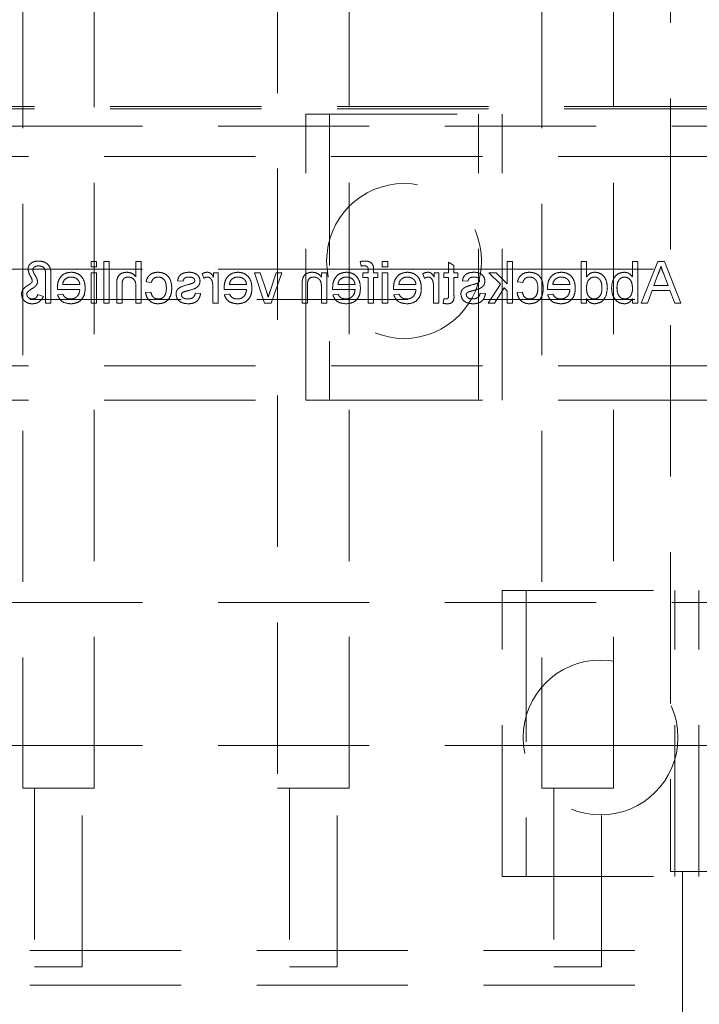
# Model space of a CAD drawing. Units: millimetres. Extents: x 11 to 205, y 5 to 292.
# Drawn here: x 63 to 69, y 131 to 139 of the extents above; entities that cross this region are included whole.
import ezdxf

# ---------------------------------------------------------------- set-up
doc = ezdxf.new("R2010")
doc.units = ezdxf.units.MM
doc.linetypes.add('HIDDEN', pattern=[1.905, 1.27, -0.635])

msp = doc.modelspace()

# ---------------------------------------------------------------- linework, layer by layer
at = {"color": 7, "linetype": 'HIDDEN', "lineweight": 18}
for p, q in [((68.9016, 161.491), (68.9016, 132.141)), ((65.6016, 157.091), (65.6016, 132.841)), ((66.2016, 132.841), (66.2016, 157.091)), ((63.4616, 154.891), (63.4616, 132.841)), ((64.0616, 132.841), (64.0616, 154.891)), ((67.8216, 154.891), (67.8216, 132.841)), ((68.4216, 132.841), (68.4216, 154.891)), ((60.3866, 138.5638), (81.8866, 138.5638)), ((60.3866, 138.542), (81.8866, 138.542)), ((65.8383, 136.0985), (65.8383, 138.4985)), ((65.8383, 138.4985), (67.4883, 138.4985)), ((66.0383, 138.4985), (66.0383, 136.0985)), ((67.2883, 136.0985), (67.2883, 138.4985)), ((67.4883, 136.0985), (67.4883, 138.4985)), ((59.3866, 138.3985), (82.8866, 138.3985)), ((60.3366, 138.142), (81.9366, 138.142)), ((64.0805, 137.261), (64.0356, 137.261)), ((64.0356, 137.261), (64.0356, 137.2161)), ((64.0356, 137.2161), (64.0805, 137.2161)), ((64.0805, 137.2161), (64.0805, 137.261)), ((64.1882, 137.261), (64.1433, 137.261)), ((64.1433, 137.261), (64.1433, 136.911)), ((64.1882, 136.911), (64.1882, 137.261)), ((64.4574, 137.261), (64.4126, 137.261)), ((64.4126, 137.261), (64.4126, 137.1332)), ((64.4574, 136.911), (64.4574, 137.261)), ((66.2958, 137.2611), (66.3022, 137.2229)), ((66.526, 137.261), (66.4812, 137.261)), ((66.4812, 137.261), (66.4812, 137.2161)), ((66.4812, 137.2161), (66.526, 137.2161)), ((66.526, 137.2161), (66.526, 137.261)), ((67.0824, 137.229), (67.0376, 137.2546)), ((67.0376, 137.2546), (67.0376, 137.1668)), ((67.0824, 137.1668), (67.0824, 137.229)), ((67.5753, 137.261), (67.5304, 137.261)), ((67.5304, 137.261), (67.5304, 137.0753)), ((67.5753, 136.911), (67.5753, 137.261)), ((68.1504, 137.261), (68.1504, 136.911)), ((68.1953, 137.261), (68.1504, 137.261)), ((68.1953, 137.1317), (68.1953, 137.261)), ((68.626, 137.261), (68.5812, 137.261)), ((68.5812, 137.261), (68.5812, 137.1322)), ((68.626, 136.911), (68.626, 137.261)), ((68.7934, 137.261), (68.6544, 136.911)), ((68.8491, 137.261), (68.7934, 137.261)), ((68.988, 136.911), (68.8491, 137.261)), ((59.3866, 137.1985), (65.8383, 137.1985)), ((63.6542, 137.1434), (63.6542, 136.911)), ((63.6991, 136.911), (63.6991, 137.1486)), ((64.0805, 137.1668), (64.0356, 137.1668)), ((64.0356, 137.1668), (64.0356, 136.911)), ((64.0805, 136.911), (64.0805, 137.1668)), ((64.969, 137.1593), (64.983, 137.1204)), ((65.0632, 137.1668), (65.0632, 137.1311)), ((65.1036, 137.1668), (65.0632, 137.1668)), ((65.1036, 136.911), (65.1036, 137.1668)), ((65.4562, 137.1668), (65.4087, 137.1668)), ((65.4087, 137.1668), (65.4918, 136.911)), ((65.5074, 137.0107), (65.4562, 137.1668)), ((65.5901, 137.1668), (65.5391, 137.0136)), ((65.5487, 136.911), (65.6376, 137.1668)), ((65.6376, 137.1668), (65.5901, 137.1668)), ((65.8383, 137.1985), (66.0383, 137.1985)), ((66.0145, 137.1668), (65.9696, 137.1668)), ((65.9696, 137.1668), (65.9696, 137.1311)), ((66.0145, 136.911), (66.0145, 137.1668)), ((66.0383, 137.1985), (67.2883, 137.1985)), ((66.3179, 137.1668), (66.3179, 137.1264)), ((66.3627, 137.1668), (66.3179, 137.1668)), ((66.3627, 137.1884), (66.3627, 137.1668)), ((66.4076, 137.1668), (66.4076, 137.1928)), ((66.4435, 137.1668), (66.4076, 137.1668)), ((66.4435, 137.1264), (66.4435, 137.1668)), ((66.526, 137.1668), (66.4812, 137.1668)), ((66.4812, 137.1668), (66.4812, 136.911)), ((66.526, 136.911), (66.526, 137.1668)), ((66.8222, 137.1593), (66.8362, 137.1204)), ((66.9164, 137.1668), (66.9164, 137.1311)), ((66.9568, 137.1668), (66.9164, 137.1668)), ((66.9568, 136.911), (66.9568, 137.1668)), ((66.9972, 137.1668), (66.9972, 137.1264)), ((67.0376, 137.1668), (66.9972, 137.1668)), ((67.1138, 137.1668), (67.0824, 137.1668)), ((67.1138, 137.1264), (67.1138, 137.1668)), ((67.2883, 137.1985), (67.4883, 137.1985)), ((67.4366, 137.1668), (67.3741, 137.1668)), ((67.3741, 137.1668), (67.4723, 137.0711)), ((67.5304, 137.0753), (67.4366, 137.1668)), ((67.4883, 137.1985), (82.8866, 137.1985)), ((68.7615, 137.0591), (68.7955, 137.1511)), ((68.8451, 137.156), (68.881, 137.0591)), ((63.9414, 137.0681), (63.7978, 137.0681)), ((64.251, 137.0723), (64.251, 136.911)), ((64.2959, 136.911), (64.2959, 137.0699)), ((64.4126, 137.0482), (64.4126, 136.911)), ((64.4978, 137.0905), (64.5427, 137.086)), ((64.7626, 137.0995), (64.8074, 137.095)), ((65.3414, 137.0681), (65.1978, 137.0681)), ((65.8081, 137.0675), (65.8081, 136.911)), ((65.8529, 136.911), (65.8529, 137.0637)), ((65.9696, 137.0481), (65.9696, 136.911)), ((66.2523, 137.0681), (66.1087, 137.0681)), ((66.3179, 137.1264), (66.3627, 137.1264)), ((66.3627, 137.1264), (66.3627, 136.911)), ((66.4076, 136.911), (66.4076, 137.1264)), ((66.4076, 137.1264), (66.4435, 137.1264)), ((66.7638, 137.0681), (66.6203, 137.0681)), ((66.9972, 137.1264), (67.0376, 137.1264)), ((67.0376, 137.1264), (67.0376, 136.9813)), ((67.0824, 137.1264), (67.1138, 137.1264)), ((67.0824, 136.9829), (67.0824, 137.1264)), ((67.1542, 137.0995), (67.1991, 137.095)), ((67.4723, 137.0711), (67.3696, 136.911)), ((67.6164, 137.0905), (67.6613, 137.086)), ((68.0562, 137.0681), (67.9126, 137.0681)), ((68.881, 137.0591), (68.7615, 137.0591)), ((63.6363, 136.9681), (63.5869, 136.9846)), ((63.7532, 137.0277), (63.9414, 137.0277)), ((63.7983, 136.9873), (63.7543, 136.9828)), ((64.5382, 137.0052), (64.4933, 137.0008)), ((64.9555, 136.9918), (64.9106, 136.9963)), ((65.0587, 137.0469), (65.0587, 136.911)), ((65.1532, 137.0277), (65.3414, 137.0277)), ((65.1983, 136.9873), (65.1543, 136.9828)), ((66.0641, 137.0277), (66.2523, 137.0277)), ((66.1092, 136.9873), (66.0652, 136.9828)), ((66.5756, 137.0277), (66.7638, 137.0277)), ((66.6207, 136.9873), (66.5768, 136.9828)), ((66.9119, 137.0469), (66.9119, 136.911)), ((67.3472, 136.9918), (67.3023, 136.9963)), ((67.4221, 136.911), (67.5047, 137.0397)), ((67.5047, 137.0397), (67.5304, 137.0146)), ((67.5304, 137.0146), (67.5304, 136.911)), ((67.6568, 137.0052), (67.6119, 137.0008)), ((67.8679, 137.0277), (68.0562, 137.0277)), ((67.9131, 136.9873), (67.8691, 136.9828)), ((68.7068, 136.911), (68.7466, 137.0187)), ((68.7466, 137.0187), (68.8958, 137.0187)), ((68.8958, 137.0187), (68.9356, 136.911)), ((81.9366, 136.942), (60.3366, 136.942)), ((63.6542, 136.911), (63.6991, 136.911)), ((64.0356, 136.911), (64.0805, 136.911)), ((64.1433, 136.911), (64.1882, 136.911)), ((64.251, 136.911), (64.2959, 136.911)), ((64.4126, 136.911), (64.4574, 136.911)), ((65.0587, 136.911), (65.1036, 136.911)), ((65.4918, 136.911), (65.5487, 136.911)), ((65.8081, 136.911), (65.8529, 136.911)), ((65.9696, 136.911), (66.0145, 136.911)), ((66.3627, 136.911), (66.4076, 136.911)), ((66.4812, 136.911), (66.526, 136.911)), ((66.9119, 136.911), (66.9568, 136.911)), ((66.9972, 136.948), (66.9927, 136.9104)), ((67.3696, 136.911), (67.4221, 136.911)), ((67.5304, 136.911), (67.5753, 136.911)), ((68.1504, 136.911), (68.1953, 136.911)), ((68.1953, 136.911), (68.1953, 136.9496)), ((68.5812, 136.9494), (68.5812, 136.911)), ((68.5812, 136.911), (68.626, 136.911)), ((68.6544, 136.911), (68.7068, 136.911)), ((68.9356, 136.911), (68.988, 136.911)), ((60.3366, 136.386), (81.9366, 136.386)), ((60.3366, 136.096), (81.9366, 136.096)), ((65.8383, 136.0985), (67.4883, 136.0985)), ((67.4883, 134.4985), (69.1383, 134.4985)), ((67.4883, 132.0985), (67.4883, 134.4985)), ((67.6883, 134.4985), (67.6883, 132.0985)), ((68.9383, 132.0985), (68.9383, 134.4985)), ((69.1383, 132.0985), (69.1383, 134.4985)), ((59.3866, 134.3985), (82.8866, 134.3985)), ((59.3866, 133.1985), (67.4883, 133.1985)), ((67.4883, 133.1985), (67.6883, 133.1985)), ((67.6883, 133.1985), (68.9383, 133.1985)), ((68.9383, 133.1985), (69.1383, 133.1985)), ((69.1383, 133.1985), (82.8866, 133.1985)), ((64.0616, 132.841), (63.4616, 132.841)), ((63.5616, 132.841), (63.5616, 131.341)), ((63.9616, 131.341), (63.9616, 132.841)), ((66.2016, 132.841), (65.6016, 132.841)), ((65.7016, 132.841), (65.7016, 131.341)), ((66.1016, 131.341), (66.1016, 132.841)), ((68.4216, 132.841), (67.8216, 132.841)), ((67.9216, 132.841), (67.9216, 131.341)), ((68.3216, 131.341), (68.3216, 132.841)), ((67.4883, 132.0985), (69.1383, 132.0985)), ((69.5016, 132.141), (68.9016, 132.141)), ((69.0016, 132.141), (69.0016, 130.641)), ((81.9366, 131.476), (60.3366, 131.476)), ((63.9616, 131.341), (63.5616, 131.341)), ((66.1016, 131.341), (65.7016, 131.341)), ((68.3216, 131.341), (67.9216, 131.341)), ((81.9366, 131.186), (60.3366, 131.186))]:
    msp.add_line(p, q, dxfattribs=at)
for centre in [(66.6633, 137.2657), (68.3133, 133.2657)]:
    msp.add_circle(centre, 0.65, dxfattribs=at)
for points, knots in [([(63.5945, 137.2655), (63.5827, 137.2649), (63.5591, 137.2637), (63.5297, 137.2476), (63.5099, 137.2235), (63.5074, 137.205), (63.5062, 137.1958)], [0, 0, 0, 0, 0.280964, 0.560351, 0.780499, 1, 1, 1, 1]), ([(63.5465, 137.1894), (63.5479, 137.1955), (63.5507, 137.208), (63.5695, 137.2226), (63.5857, 137.2242), (63.5955, 137.2251)], [0, 0, 0, 0, 0.27836, 0.559459, 1, 1, 1, 1]), ([(63.6991, 137.1486), (63.6988, 137.1655), (63.6983, 137.1991), (63.6739, 137.2423), (63.634, 137.2623), (63.6077, 137.2644), (63.5945, 137.2655)], [0, 0, 0, 0, 0.281492, 0.558672, 0.779076, 1, 1, 1, 1]), ([(63.5955, 137.2251), (63.6053, 137.2242), (63.6199, 137.2227), (63.6367, 137.2124), (63.6544, 137.1888), (63.6543, 137.1636), (63.6542, 137.1434)], [0, 0, 0, 0, 0.249806, 0.375375, 0.500467, 1, 1, 1, 1]), ([(66.3355, 137.2655), (66.328, 137.2652), (66.3147, 137.2646), (66.3016, 137.2622), (66.2958, 137.2611)], [0, 0, 0, 0, 0.559947, 1, 1, 1, 1]), ([(66.3022, 137.2229), (66.3068, 137.2236), (66.3151, 137.2248), (66.3236, 137.225), (66.3273, 137.2251)], [0, 0, 0, 0, 0.55993, 1, 1, 1, 1]), ([(66.3273, 137.2251), (66.3328, 137.225), (66.3439, 137.2246), (66.3585, 137.2159), (66.3623, 137.2015), (66.3626, 137.1928), (66.3627, 137.1884)], [0, 0, 0, 0, 0.281475, 0.557774, 0.778442, 1, 1, 1, 1]), ([(66.4028, 137.2294), (66.399, 137.236), (66.3914, 137.2493), (66.3672, 137.2637), (66.3475, 137.2648), (66.3355, 137.2655)], [0, 0, 0, 0, 0.279479, 0.559635, 1, 1, 1, 1]), ([(66.4076, 137.1928), (66.4076, 137.1997), (66.4075, 137.2122), (66.4043, 137.2241), (66.4028, 137.2294)], [0, 0, 0, 0, 0.560401, 1, 1, 1, 1]), ([(68.7955, 137.1511), (68.8003, 137.164), (68.8089, 137.1872), (68.8175, 137.2104), (68.8212, 137.2206)], [0, 0, 0, 0, 0.560034, 1, 1, 1, 1]), ([(68.8212, 137.2206), (68.8246, 137.2081), (68.8305, 137.1858), (68.8407, 137.1651), (68.8451, 137.156)], [0, 0, 0, 0, 0.559924, 1, 1, 1, 1]), ([(63.5062, 137.1958), (63.5105, 137.177), (63.5166, 137.1508), (63.5368, 137.1227), (63.5403, 137.1079), (63.542, 137.1006)], [0, 0, 0, 0, 0.558672, 0.780761, 1, 1, 1, 1]), ([(63.5869, 137.0925), (63.5843, 137.1043), (63.5801, 137.1237), (63.5647, 137.1467), (63.5529, 137.1668), (63.5486, 137.1819), (63.5465, 137.1894)], [0, 0, 0, 0, 0.337726, 0.558615, 0.779454, 1, 1, 1, 1]), ([(63.8681, 137.1713), (63.8495, 137.1691), (63.8124, 137.1648), (63.7729, 137.1273), (63.7552, 137.0827), (63.7537, 137.0537), (63.7529, 137.0392)], [0, 0, 0, 0, 0.279376, 0.558396, 0.778896, 1, 1, 1, 1]), ([(63.8143, 137.1094), (63.8232, 137.1165), (63.8392, 137.1291), (63.8594, 137.1303), (63.8683, 137.1309)], [0, 0, 0, 0, 0.558503, 1, 1, 1, 1]), ([(63.9863, 137.0367), (63.9852, 137.0557), (63.9829, 137.0935), (63.9546, 137.1402), (63.9127, 137.1675), (63.883, 137.17), (63.8681, 137.1713)], [0, 0, 0, 0, 0.280725, 0.559754, 0.779654, 1, 1, 1, 1]), ([(63.8683, 137.1309), (63.8783, 137.13), (63.8983, 137.1284), (63.9224, 137.1128), (63.9378, 137.0915), (63.9402, 137.0759), (63.9414, 137.0681)], [0, 0, 0, 0, 0.280195, 0.559746, 0.779672, 1, 1, 1, 1]), ([(64.3375, 137.1713), (64.3234, 137.1701), (64.2951, 137.1676), (64.2619, 137.1413), (64.2518, 137.1055), (64.2513, 137.0834), (64.251, 137.0723)], [0, 0, 0, 0, 0.2803193, 0.5583784, 0.7785917, 1, 1, 1, 1]), ([(64.2959, 137.0699), (64.2962, 137.0785), (64.2969, 137.0955), (64.3078, 137.1179), (64.3275, 137.1296), (64.3409, 137.1304), (64.3476, 137.1309)], [0, 0, 0, 0, 0.2812919, 0.5598305, 0.7794084, 1, 1, 1, 1]), ([(64.4126, 137.1332), (64.4009, 137.1453), (64.3801, 137.1669), (64.3506, 137.1699), (64.3375, 137.1713)], [0, 0, 0, 0, 0.5593219, 1, 1, 1, 1]), ([(64.3476, 137.1309), (64.3588, 137.1293), (64.381, 137.1261), (64.4113, 137.0957), (64.4121, 137.0663), (64.4126, 137.0482)], [0, 0, 0, 0, 0.280189, 0.559331, 1, 1, 1, 1]), ([(64.5984, 137.1713), (64.5851, 137.1704), (64.5586, 137.1685), (64.5259, 137.1489), (64.5055, 137.1208), (64.5004, 137.1006), (64.4978, 137.0905)], [0, 0, 0, 0, 0.280278, 0.559425, 0.779567, 1, 1, 1, 1]), ([(64.5427, 137.086), (64.5449, 137.0929), (64.5494, 137.1068), (64.5639, 137.1217), (64.581, 137.1298), (64.5924, 137.1305), (64.5982, 137.1309)], [0, 0, 0, 0, 0.280198, 0.559482, 0.779662, 1, 1, 1, 1]), ([(64.5982, 137.1309), (64.6063, 137.1302), (64.6227, 137.1289), (64.6442, 137.1158), (64.666, 137.0868), (64.6674, 137.0588), (64.6683, 137.0391)], [0, 0, 0, 0, 0.187086, 0.373864, 0.560748, 1, 1, 1, 1]), ([(64.7132, 137.0379), (64.7121, 137.0565), (64.7098, 137.0936), (64.6845, 137.1414), (64.6422, 137.1669), (64.613, 137.1698), (64.5984, 137.1713)], [0, 0, 0, 0, 0.280846, 0.559653, 0.779584, 1, 1, 1, 1]), ([(64.8603, 137.1713), (64.8477, 137.1705), (64.8226, 137.169), (64.789, 137.1553), (64.7684, 137.1287), (64.7645, 137.1093), (64.7626, 137.0995)], [0, 0, 0, 0, 0.280738, 0.560419, 0.779483, 1, 1, 1, 1]), ([(64.8074, 137.095), (64.809, 137.1012), (64.8122, 137.1135), (64.8305, 137.129), (64.8469, 137.1302), (64.857, 137.1309)], [0, 0, 0, 0, 0.280247, 0.560278, 1, 1, 1, 1]), ([(64.857, 137.1309), (64.8679, 137.1306), (64.8842, 137.1303), (64.8996, 137.1188), (64.9054, 137.1097), (64.9059, 137.1043), (64.9062, 137.1016)], [0, 0, 0, 0, 0.4997751, 0.7490584, 0.8745433, 1, 1, 1, 1]), ([(64.9229, 137.1533), (64.9119, 137.1592), (64.8923, 137.1697), (64.8701, 137.1708), (64.8603, 137.1713)], [0, 0, 0, 0, 0.558925, 1, 1, 1, 1]), ([(64.951, 137.0971), (64.9493, 137.1095), (64.9463, 137.1316), (64.9301, 137.1467), (64.9229, 137.1533)], [0, 0, 0, 0, 0.558877, 1, 1, 1, 1]), ([(65.011, 137.1713), (65.0027, 137.1705), (64.9879, 137.169), (64.9748, 137.1623), (64.969, 137.1593)], [0, 0, 0, 0, 0.559525, 1, 1, 1, 1]), ([(64.983, 137.1204), (64.9881, 137.1236), (64.9973, 137.1295), (65.008, 137.1304), (65.0127, 137.1309)], [0, 0, 0, 0, 0.560194, 1, 1, 1, 1]), ([(65.0632, 137.1311), (65.0565, 137.1425), (65.0471, 137.1584), (65.0263, 137.1699), (65.0161, 137.1708), (65.011, 137.1713)], [0, 0, 0, 0, 0.559648, 0.779794, 1, 1, 1, 1]), ([(65.0127, 137.1309), (65.0178, 137.1302), (65.028, 137.129), (65.0434, 137.1178), (65.0486, 137.1056), (65.0518, 137.0981)], [0, 0, 0, 0, 0.280324, 0.560922, 1, 1, 1, 1]), ([(65.2681, 137.1713), (65.2495, 137.1691), (65.2124, 137.1648), (65.1729, 137.1273), (65.1552, 137.0827), (65.1537, 137.0537), (65.1529, 137.0392)], [0, 0, 0, 0, 0.279381, 0.558399, 0.778897, 1, 1, 1, 1]), ([(65.2143, 137.1094), (65.2232, 137.1165), (65.2392, 137.1291), (65.2594, 137.1303), (65.2683, 137.1309)], [0, 0, 0, 0, 0.558503, 1, 1, 1, 1]), ([(65.3863, 137.0367), (65.3852, 137.0557), (65.3829, 137.0935), (65.3546, 137.1402), (65.3127, 137.1675), (65.283, 137.17), (65.2681, 137.1713)], [0, 0, 0, 0, 0.280727, 0.559759, 0.77966, 1, 1, 1, 1]), ([(65.2683, 137.1309), (65.2783, 137.13), (65.2983, 137.1284), (65.3224, 137.1128), (65.3378, 137.0915), (65.3402, 137.0759), (65.3414, 137.0681)], [0, 0, 0, 0, 0.280195, 0.559746, 0.779672, 1, 1, 1, 1]), ([(65.8917, 137.1713), (65.8813, 137.1704), (65.8604, 137.1687), (65.8335, 137.1552), (65.8167, 137.1333), (65.8125, 137.1174), (65.8104, 137.1094)], [0, 0, 0, 0, 0.280234, 0.55999, 0.77961, 1, 1, 1, 1]), ([(65.8529, 137.0637), (65.853, 137.0728), (65.8531, 137.0908), (65.8623, 137.1156), (65.8828, 137.129), (65.8971, 137.1302), (65.9042, 137.1309)], [0, 0, 0, 0, 0.2817329, 0.5598426, 0.7795761, 1, 1, 1, 1]), ([(65.9696, 137.1311), (65.9644, 137.1379), (65.9539, 137.1514), (65.9273, 137.168), (65.9052, 137.17), (65.8917, 137.1713)], [0, 0, 0, 0, 0.280582, 0.56085, 1, 1, 1, 1]), ([(65.9042, 137.1309), (65.9117, 137.1303), (65.9267, 137.129), (65.947, 137.1182), (65.9685, 137.0924), (65.9692, 137.0664), (65.9696, 137.0481)], [0, 0, 0, 0, 0.187256, 0.374361, 0.560493, 1, 1, 1, 1]), ([(66.179, 137.1713), (66.1604, 137.1691), (66.1233, 137.1648), (66.0838, 137.1273), (66.0661, 137.0827), (66.0646, 137.0537), (66.0638, 137.0392)], [0, 0, 0, 0, 0.279376, 0.558396, 0.778896, 1, 1, 1, 1]), ([(66.1252, 137.1094), (66.1341, 137.1165), (66.1501, 137.1291), (66.1703, 137.1303), (66.1792, 137.1309)], [0, 0, 0, 0, 0.558503, 1, 1, 1, 1]), ([(66.2972, 137.0367), (66.2961, 137.0557), (66.2938, 137.0935), (66.2655, 137.1402), (66.2236, 137.1675), (66.1939, 137.17), (66.179, 137.1713)], [0, 0, 0, 0, 0.280725, 0.559754, 0.779654, 1, 1, 1, 1]), ([(66.1792, 137.1309), (66.1892, 137.13), (66.2092, 137.1284), (66.2333, 137.1128), (66.2487, 137.0915), (66.2511, 137.0759), (66.2523, 137.0681)], [0, 0, 0, 0, 0.280195, 0.559746, 0.779672, 1, 1, 1, 1]), ([(66.6905, 137.1713), (66.6719, 137.1691), (66.6348, 137.1648), (66.5953, 137.1273), (66.5776, 137.0827), (66.5761, 137.0537), (66.5754, 137.0392)], [0, 0, 0, 0, 0.279376, 0.558396, 0.778896, 1, 1, 1, 1]), ([(66.6367, 137.1094), (66.6457, 137.1165), (66.6616, 137.1291), (66.6818, 137.1303), (66.6907, 137.1309)], [0, 0, 0, 0, 0.558494, 1, 1, 1, 1]), ([(66.8087, 137.0367), (66.8076, 137.0557), (66.8054, 137.0935), (66.7771, 137.1402), (66.7352, 137.1675), (66.7054, 137.17), (66.6905, 137.1713)], [0, 0, 0, 0, 0.280726, 0.55976, 0.779653, 1, 1, 1, 1]), ([(66.6907, 137.1309), (66.7007, 137.13), (66.7207, 137.1284), (66.7449, 137.1128), (66.7602, 137.0915), (66.7626, 137.0759), (66.7638, 137.0681)], [0, 0, 0, 0, 0.280206, 0.559755, 0.779671, 1, 1, 1, 1]), ([(66.8642, 137.1713), (66.8559, 137.1705), (66.8411, 137.169), (66.828, 137.1623), (66.8222, 137.1593)], [0, 0, 0, 0, 0.559525, 1, 1, 1, 1]), ([(66.8362, 137.1204), (66.8413, 137.1236), (66.8505, 137.1295), (66.8612, 137.1304), (66.8659, 137.1309)], [0, 0, 0, 0, 0.560194, 1, 1, 1, 1]), ([(66.9164, 137.1311), (66.9097, 137.1425), (66.9003, 137.1584), (66.8795, 137.1699), (66.8693, 137.1708), (66.8642, 137.1713)], [0, 0, 0, 0, 0.559649, 0.779815, 1, 1, 1, 1]), ([(66.8659, 137.1309), (66.871, 137.1302), (66.8812, 137.129), (66.8966, 137.1178), (66.9018, 137.1056), (66.905, 137.0981)], [0, 0, 0, 0, 0.280324, 0.560922, 1, 1, 1, 1]), ([(67.252, 137.1713), (67.2394, 137.1705), (67.2143, 137.169), (67.1807, 137.1553), (67.1601, 137.1287), (67.1562, 137.1093), (67.1542, 137.0995)], [0, 0, 0, 0, 0.280739, 0.560421, 0.779485, 1, 1, 1, 1]), ([(67.1991, 137.095), (67.2007, 137.1012), (67.2039, 137.1135), (67.2222, 137.129), (67.2386, 137.1302), (67.2487, 137.1309)], [0, 0, 0, 0, 0.280241, 0.560275, 1, 1, 1, 1]), ([(67.2487, 137.1309), (67.2595, 137.1306), (67.2759, 137.1303), (67.2913, 137.1188), (67.2971, 137.1097), (67.2976, 137.1043), (67.2978, 137.1016)], [0, 0, 0, 0, 0.499796, 0.74906, 0.874544, 1, 1, 1, 1]), ([(67.3146, 137.1533), (67.3036, 137.1592), (67.2839, 137.1697), (67.2617, 137.1708), (67.252, 137.1713)], [0, 0, 0, 0, 0.558903, 1, 1, 1, 1]), ([(67.3427, 137.0971), (67.341, 137.1095), (67.338, 137.1316), (67.3217, 137.1467), (67.3146, 137.1533)], [0, 0, 0, 0, 0.5588663, 1, 1, 1, 1]), ([(67.717, 137.1713), (67.7037, 137.1704), (67.6772, 137.1685), (67.6445, 137.1489), (67.6241, 137.1208), (67.619, 137.1006), (67.6164, 137.0905)], [0, 0, 0, 0, 0.280278, 0.559425, 0.779567, 1, 1, 1, 1]), ([(67.6613, 137.086), (67.6635, 137.0929), (67.668, 137.1068), (67.6825, 137.1217), (67.6996, 137.1298), (67.711, 137.1305), (67.7167, 137.1309)], [0, 0, 0, 0, 0.280198, 0.559482, 0.779662, 1, 1, 1, 1]), ([(67.7167, 137.1309), (67.7249, 137.1302), (67.7413, 137.1289), (67.7628, 137.1158), (67.7846, 137.0868), (67.786, 137.0588), (67.7869, 137.0391)], [0, 0, 0, 0, 0.187086, 0.373864, 0.560748, 1, 1, 1, 1]), ([(67.8318, 137.0379), (67.8307, 137.0565), (67.8284, 137.0936), (67.8031, 137.1414), (67.7608, 137.1669), (67.7316, 137.1698), (67.717, 137.1713)], [0, 0, 0, 0, 0.280846, 0.559653, 0.779584, 1, 1, 1, 1]), ([(67.9828, 137.1713), (67.9643, 137.1691), (67.9271, 137.1648), (67.8876, 137.1273), (67.8699, 137.0827), (67.8684, 137.0537), (67.8677, 137.0392)], [0, 0, 0, 0, 0.279376, 0.558396, 0.778896, 1, 1, 1, 1]), ([(67.929, 137.1094), (67.938, 137.1165), (67.9539, 137.1291), (67.9741, 137.1303), (67.983, 137.1309)], [0, 0, 0, 0, 0.558494, 1, 1, 1, 1]), ([(68.101, 137.0367), (68.0999, 137.0557), (68.0977, 137.0935), (68.0694, 137.1402), (68.0275, 137.1675), (67.9977, 137.17), (67.9828, 137.1713)], [0, 0, 0, 0, 0.280726, 0.55976, 0.779653, 1, 1, 1, 1]), ([(67.983, 137.1309), (67.993, 137.13), (68.0131, 137.1284), (68.0372, 137.1128), (68.0525, 137.0915), (68.0549, 137.0759), (68.0562, 137.0681)], [0, 0, 0, 0, 0.280206, 0.559755, 0.779671, 1, 1, 1, 1]), ([(68.2644, 137.1713), (68.2566, 137.1707), (68.2411, 137.1696), (68.2155, 137.1569), (68.2029, 137.1413), (68.1953, 137.1317)], [0, 0, 0, 0, 0.280553, 0.560902, 1, 1, 1, 1]), ([(68.1953, 137.0354), (68.1964, 137.0578), (68.198, 137.0914), (68.2251, 137.1205), (68.2451, 137.1297), (68.256, 137.1305), (68.2614, 137.1309)], [0, 0, 0, 0, 0.498964, 0.748679, 0.874282, 1, 1, 1, 1]), ([(68.2614, 137.1309), (68.2667, 137.1305), (68.2772, 137.1298), (68.2966, 137.1211), (68.3228, 137.0928), (68.3243, 137.0604), (68.3254, 137.0388)], [0, 0, 0, 0, 0.1257015, 0.2513596, 0.5009958, 1, 1, 1, 1]), ([(68.3703, 137.0387), (68.3691, 137.0565), (68.3667, 137.092), (68.3445, 137.138), (68.3064, 137.1666), (68.2784, 137.1697), (68.2644, 137.1713)], [0, 0, 0, 0, 0.280983, 0.560434, 0.780133, 1, 1, 1, 1]), ([(68.5124, 137.1713), (68.4949, 137.1689), (68.4598, 137.1642), (68.414, 137.1156), (68.4091, 137.0704), (68.4062, 137.0427)], [0, 0, 0, 0, 0.280323, 0.559822, 1, 1, 1, 1]), ([(68.451, 137.0391), (68.4522, 137.0607), (68.454, 137.093), (68.4803, 137.1207), (68.4994, 137.1297), (68.5099, 137.1305), (68.5152, 137.1309)], [0, 0, 0, 0, 0.498743, 0.748644, 0.874306, 1, 1, 1, 1]), ([(68.5812, 137.1322), (68.5709, 137.1445), (68.5527, 137.1663), (68.5248, 137.1698), (68.5124, 137.1713)], [0, 0, 0, 0, 0.559693, 1, 1, 1, 1]), ([(68.5152, 137.1309), (68.523, 137.13), (68.5386, 137.1281), (68.5577, 137.1137), (68.578, 137.0861), (68.5799, 137.0594), (68.5812, 137.0407)], [0, 0, 0, 0, 0.186661, 0.373622, 0.560867, 1, 1, 1, 1]), ([(63.5099, 137.0641), (63.5013, 137.0587), (63.486, 137.049), (63.473, 137.0364), (63.4673, 137.0308)], [0, 0, 0, 0, 0.560448, 1, 1, 1, 1]), ([(63.5383, 137.0862), (63.5334, 137.0816), (63.5246, 137.0733), (63.5144, 137.0669), (63.5099, 137.0641)], [0, 0, 0, 0, 0.559107, 1, 1, 1, 1]), ([(63.53, 137.0277), (63.54, 137.0331), (63.5579, 137.0427), (63.5716, 137.0577), (63.5775, 137.0643)], [0, 0, 0, 0, 0.561947, 1, 1, 1, 1]), ([(63.542, 137.1006), (63.5421, 137.0977), (63.5423, 137.0925), (63.5395, 137.0881), (63.5383, 137.0862)], [0, 0, 0, 0, 0.55837, 1, 1, 1, 1]), ([(63.5775, 137.0643), (63.5804, 137.0692), (63.5857, 137.0779), (63.5865, 137.0881), (63.5869, 137.0925)], [0, 0, 0, 0, 0.559963, 1, 1, 1, 1]), ([(63.7978, 137.0681), (63.799, 137.0766), (63.8011, 137.0918), (63.8103, 137.1041), (63.8143, 137.1094)], [0, 0, 0, 0, 0.560501, 1, 1, 1, 1]), ([(64.8527, 137.0682), (64.8294, 137.0622), (64.8003, 137.0548), (64.7696, 137.0359), (64.7575, 137.0225), (64.7501, 137.0058), (64.7495, 136.9938), (64.7491, 136.9878)], [0, 0, 0, 0, 0.500427, 0.625357, 0.750272, 0.875031, 1, 1, 1, 1]), ([(64.8515, 137.0171), (64.8742, 137.0229), (64.9027, 137.0301), (64.9317, 137.0497), (64.9468, 137.0679), (64.9493, 137.0854), (64.951, 137.0971)], [0, 0, 0, 0, 0.501294, 0.626554, 0.751805, 1, 1, 1, 1]), ([(64.8867, 137.078), (64.8804, 137.0761), (64.8691, 137.0726), (64.8577, 137.0696), (64.8527, 137.0682)], [0, 0, 0, 0, 0.559969, 1, 1, 1, 1]), ([(64.9015, 137.0883), (64.899, 137.0858), (64.8947, 137.0815), (64.8891, 137.0791), (64.8867, 137.078)], [0, 0, 0, 0, 0.559124, 1, 1, 1, 1]), ([(64.9062, 137.1016), (64.9059, 137.0989), (64.9054, 137.0941), (64.9027, 137.09), (64.9015, 137.0883)], [0, 0, 0, 0, 0.559174, 1, 1, 1, 1]), ([(65.0518, 137.0981), (65.0541, 137.0887), (65.0581, 137.0718), (65.0585, 137.0545), (65.0587, 137.0469)], [0, 0, 0, 0, 0.559808, 1, 1, 1, 1]), ([(65.1978, 137.0681), (65.199, 137.0766), (65.2011, 137.0918), (65.2103, 137.1041), (65.2143, 137.1094)], [0, 0, 0, 0, 0.560501, 1, 1, 1, 1]), ([(65.8104, 137.1094), (65.8096, 137.1016), (65.8081, 137.0877), (65.8081, 137.0737), (65.8081, 137.0675)], [0, 0, 0, 0, 0.5598757, 1, 1, 1, 1]), ([(66.1087, 137.0681), (66.1099, 137.0766), (66.112, 137.0918), (66.1212, 137.1041), (66.1252, 137.1094)], [0, 0, 0, 0, 0.560501, 1, 1, 1, 1]), ([(66.6203, 137.0681), (66.6214, 137.0766), (66.6235, 137.0918), (66.6327, 137.1041), (66.6367, 137.1094)], [0, 0, 0, 0, 0.560488, 1, 1, 1, 1]), ([(66.905, 137.0981), (66.9073, 137.0887), (66.9113, 137.0718), (66.9117, 137.0545), (66.9119, 137.0469)], [0, 0, 0, 0, 0.559808, 1, 1, 1, 1]), ([(67.2444, 137.0682), (67.2211, 137.0622), (67.192, 137.0548), (67.1613, 137.0359), (67.1492, 137.0225), (67.1418, 137.0058), (67.1411, 136.9938), (67.1408, 136.9878)], [0, 0, 0, 0, 0.500428, 0.62535, 0.750272, 0.875031, 1, 1, 1, 1]), ([(67.2431, 137.0171), (67.2659, 137.0229), (67.2943, 137.0301), (67.3234, 137.0497), (67.3385, 137.0679), (67.341, 137.0854), (67.3427, 137.0971)], [0, 0, 0, 0, 0.501303, 0.626554, 0.751805, 1, 1, 1, 1]), ([(67.2783, 137.078), (67.272, 137.0761), (67.2608, 137.0726), (67.2494, 137.0696), (67.2444, 137.0682)], [0, 0, 0, 0, 0.559946, 1, 1, 1, 1]), ([(67.2931, 137.0883), (67.2907, 137.0858), (67.2864, 137.0815), (67.2808, 137.0791), (67.2783, 137.078)], [0, 0, 0, 0, 0.559124, 1, 1, 1, 1]), ([(67.2978, 137.1016), (67.2976, 137.0989), (67.2971, 137.0941), (67.2943, 137.09), (67.2931, 137.0883)], [0, 0, 0, 0, 0.559166, 1, 1, 1, 1]), ([(67.9126, 137.0681), (67.9137, 137.0766), (67.9158, 137.0918), (67.925, 137.1041), (67.929, 137.1094)], [0, 0, 0, 0, 0.560488, 1, 1, 1, 1]), ([(63.4673, 137.0308), (63.4624, 137.0234), (63.4537, 137.0101), (63.4527, 136.9943), (63.4523, 136.9873)], [0, 0, 0, 0, 0.5591324, 1, 1, 1, 1]), ([(63.4523, 136.9873), (63.4541, 136.9746), (63.4577, 136.9491), (63.4835, 136.9224), (63.5134, 136.9083), (63.5334, 136.9071), (63.5435, 136.9065)], [0, 0, 0, 0, 0.2790337, 0.5586938, 0.7791073, 1, 1, 1, 1]), ([(63.4972, 136.985), (63.497, 136.9893), (63.4967, 136.997), (63.5011, 137.0033), (63.5031, 137.006)], [0, 0, 0, 0, 0.559453, 1, 1, 1, 1]), ([(63.5442, 136.9469), (63.5379, 136.9474), (63.5254, 136.9485), (63.5103, 136.9578), (63.4992, 136.9702), (63.4979, 136.98), (63.4972, 136.985)], [0, 0, 0, 0, 0.2803372, 0.5602647, 0.7805078, 1, 1, 1, 1]), ([(63.5031, 137.006), (63.508, 137.0101), (63.5169, 137.0175), (63.526, 137.0246), (63.53, 137.0277)], [0, 0, 0, 0, 0.559841, 1, 1, 1, 1]), ([(63.5435, 136.9065), (63.5545, 136.9074), (63.5765, 136.9093), (63.6121, 136.9289), (63.6271, 136.9532), (63.6363, 136.9681)], [0, 0, 0, 0, 0.280693, 0.561151, 1, 1, 1, 1]), ([(63.5869, 136.9846), (63.5858, 136.9787), (63.5835, 136.9671), (63.572, 136.9544), (63.558, 136.9482), (63.5488, 136.9473), (63.5442, 136.9469)], [0, 0, 0, 0, 0.280458, 0.558938, 0.779544, 1, 1, 1, 1]), ([(63.7529, 137.0392), (63.753, 137.037), (63.753, 137.0332), (63.7531, 137.0294), (63.7532, 137.0277)], [0, 0, 0, 0, 0.5605951, 1, 1, 1, 1]), ([(63.7543, 136.9828), (63.7594, 136.9701), (63.7695, 136.9446), (63.8086, 136.912), (63.8441, 136.9086), (63.8657, 136.9065)], [0, 0, 0, 0, 0.280617, 0.560829, 1, 1, 1, 1]), ([(63.865, 136.9469), (63.8573, 136.9474), (63.8418, 136.9482), (63.8153, 136.9593), (63.8048, 136.9767), (63.7983, 136.9873)], [0, 0, 0, 0, 0.2812934, 0.5619184, 1, 1, 1, 1]), ([(63.9414, 137.0277), (63.94, 137.0161), (63.9373, 136.993), (63.9185, 136.9652), (63.8924, 136.9492), (63.8741, 136.9477), (63.865, 136.9469)], [0, 0, 0, 0, 0.28064, 0.559668, 0.779658, 1, 1, 1, 1]), ([(63.8657, 136.9065), (63.8846, 136.9082), (63.9224, 136.9116), (63.9646, 136.9474), (63.984, 136.9924), (63.9855, 137.0219), (63.9863, 137.0367)], [0, 0, 0, 0, 0.279954, 0.558639, 0.778985, 1, 1, 1, 1]), ([(64.4933, 137.0008), (64.4966, 136.9866), (64.5032, 136.9582), (64.5306, 136.9267), (64.5641, 136.909), (64.5869, 136.9074), (64.5984, 136.9065)], [0, 0, 0, 0, 0.280217, 0.559513, 0.779587, 1, 1, 1, 1]), ([(64.5999, 136.9469), (64.5911, 136.9477), (64.5736, 136.9494), (64.5469, 136.9691), (64.5415, 136.9915), (64.5382, 137.0052)], [0, 0, 0, 0, 0.2808867, 0.560904, 1, 1, 1, 1]), ([(64.5984, 136.9065), (64.617, 136.9085), (64.6541, 136.9123), (64.6938, 136.9497), (64.7112, 136.9944), (64.7125, 137.0234), (64.7132, 137.0379)], [0, 0, 0, 0, 0.279594, 0.55831, 0.778816, 1, 1, 1, 1]), ([(64.6683, 137.0391), (64.6679, 137.027), (64.667, 137.0027), (64.6543, 136.9703), (64.6287, 136.9499), (64.6095, 136.9479), (64.5999, 136.9469)], [0, 0, 0, 0, 0.281272, 0.560529, 0.780132, 1, 1, 1, 1]), ([(64.7491, 136.9878), (64.7513, 136.9744), (64.7556, 136.9475), (64.7931, 136.9126), (64.828, 136.9088), (64.8493, 136.9065)], [0, 0, 0, 0, 0.279903, 0.560043, 1, 1, 1, 1]), ([(64.794, 136.9833), (64.7942, 136.9858), (64.7948, 136.9909), (64.8002, 136.9987), (64.8059, 137.002), (64.8093, 137.004)], [0, 0, 0, 0, 0.279832, 0.559795, 1, 1, 1, 1]), ([(64.8488, 136.9469), (64.8419, 136.9472), (64.8282, 136.9477), (64.8101, 136.9544), (64.7968, 136.9672), (64.7949, 136.9779), (64.794, 136.9833)], [0, 0, 0, 0, 0.281193, 0.560941, 0.781068, 1, 1, 1, 1]), ([(64.8093, 137.004), (64.8171, 137.0068), (64.8309, 137.0119), (64.8452, 137.0155), (64.8515, 137.0171)], [0, 0, 0, 0, 0.559818, 1, 1, 1, 1]), ([(64.9106, 136.9963), (64.9088, 136.9882), (64.9052, 136.9721), (64.8835, 136.9498), (64.8619, 136.948), (64.8488, 136.9469)], [0, 0, 0, 0, 0.2813208, 0.5610803, 1, 1, 1, 1]), ([(64.8493, 136.9065), (64.8635, 136.9072), (64.8917, 136.9085), (64.928, 136.928), (64.9482, 136.9592), (64.9531, 136.9809), (64.9555, 136.9918)], [0, 0, 0, 0, 0.2807239, 0.5592715, 0.7792756, 1, 1, 1, 1]), ([(65.1529, 137.0392), (65.153, 137.037), (65.153, 137.0332), (65.1531, 137.0294), (65.1532, 137.0277)], [0, 0, 0, 0, 0.5605951, 1, 1, 1, 1]), ([(65.1543, 136.9828), (65.1594, 136.9701), (65.1695, 136.9446), (65.2086, 136.912), (65.2441, 136.9086), (65.2657, 136.9065)], [0, 0, 0, 0, 0.280617, 0.560838, 1, 1, 1, 1]), ([(65.265, 136.9469), (65.2573, 136.9474), (65.2418, 136.9482), (65.2153, 136.9593), (65.2048, 136.9767), (65.1983, 136.9873)], [0, 0, 0, 0, 0.2812934, 0.5619184, 1, 1, 1, 1]), ([(65.3414, 137.0277), (65.34, 137.0161), (65.3373, 136.993), (65.3185, 136.9652), (65.2924, 136.9492), (65.2741, 136.9477), (65.265, 136.9469)], [0, 0, 0, 0, 0.28064, 0.559668, 0.779658, 1, 1, 1, 1]), ([(65.2657, 136.9065), (65.2846, 136.9082), (65.3224, 136.9116), (65.3646, 136.9474), (65.384, 136.9924), (65.3855, 137.0219), (65.3863, 137.0367)], [0, 0, 0, 0, 0.279954, 0.558639, 0.778985, 1, 1, 1, 1]), ([(65.5231, 136.9621), (65.5204, 136.9712), (65.5156, 136.9876), (65.5099, 137.0036), (65.5074, 137.0107)], [0, 0, 0, 0, 0.560003, 1, 1, 1, 1]), ([(65.5391, 137.0136), (65.5359, 137.004), (65.5301, 136.987), (65.5253, 136.9697), (65.5231, 136.9621)], [0, 0, 0, 0, 0.560095, 1, 1, 1, 1]), ([(66.0638, 137.0392), (66.0639, 137.037), (66.0639, 137.0332), (66.064, 137.0294), (66.0641, 137.0277)], [0, 0, 0, 0, 0.5605951, 1, 1, 1, 1]), ([(66.0652, 136.9828), (66.0703, 136.9701), (66.0804, 136.9446), (66.1195, 136.912), (66.155, 136.9086), (66.1766, 136.9065)], [0, 0, 0, 0, 0.280617, 0.560829, 1, 1, 1, 1]), ([(66.1759, 136.9469), (66.1682, 136.9474), (66.1527, 136.9482), (66.1262, 136.9593), (66.1157, 136.9767), (66.1092, 136.9873)], [0, 0, 0, 0, 0.2812934, 0.5619184, 1, 1, 1, 1]), ([(66.2523, 137.0277), (66.2509, 137.0161), (66.2482, 136.993), (66.2294, 136.9652), (66.2033, 136.9492), (66.185, 136.9477), (66.1759, 136.9469)], [0, 0, 0, 0, 0.28064, 0.559668, 0.779658, 1, 1, 1, 1]), ([(66.1766, 136.9065), (66.1955, 136.9082), (66.2333, 136.9116), (66.2755, 136.9474), (66.2949, 136.9924), (66.2964, 137.0219), (66.2972, 137.0367)], [0, 0, 0, 0, 0.279954, 0.558639, 0.778985, 1, 1, 1, 1]), ([(66.5754, 137.0392), (66.5754, 137.037), (66.5755, 137.0332), (66.5756, 137.0294), (66.5756, 137.0277)], [0, 0, 0, 0, 0.560593, 1, 1, 1, 1]), ([(66.5768, 136.9828), (66.5818, 136.9701), (66.5919, 136.9446), (66.6311, 136.912), (66.6665, 136.9086), (66.6881, 136.9065)], [0, 0, 0, 0, 0.28062, 0.560835, 1, 1, 1, 1]), ([(66.6874, 136.9469), (66.6797, 136.9474), (66.6643, 136.9482), (66.6378, 136.9593), (66.6272, 136.9767), (66.6207, 136.9873)], [0, 0, 0, 0, 0.281292, 0.561932, 1, 1, 1, 1]), ([(66.7638, 137.0277), (66.7625, 137.0161), (66.7597, 136.993), (66.7409, 136.9652), (66.7148, 136.9492), (66.6966, 136.9477), (66.6874, 136.9469)], [0, 0, 0, 0, 0.280641, 0.559677, 0.779657, 1, 1, 1, 1]), ([(66.6881, 136.9065), (66.707, 136.9082), (66.7448, 136.9116), (66.787, 136.9474), (66.8064, 136.9924), (66.8079, 137.0219), (66.8087, 137.0367)], [0, 0, 0, 0, 0.279952, 0.558642, 0.778986, 1, 1, 1, 1]), ([(67.0376, 136.9813), (67.0381, 136.9728), (67.0388, 136.9623), (67.0319, 136.9521), (67.0251, 136.9473), (67.0189, 136.9471), (67.0148, 136.9469)], [0, 0, 0, 0, 0.499451, 0.625167, 0.750314, 1, 1, 1, 1]), ([(67.0243, 136.9065), (67.0314, 136.9068), (67.0454, 136.9073), (67.0657, 136.9154), (67.085, 136.9411), (67.0835, 136.9656), (67.0824, 136.9829)], [0, 0, 0, 0, 0.187427, 0.373835, 0.559398, 1, 1, 1, 1]), ([(67.1408, 136.9878), (67.1429, 136.9744), (67.1473, 136.9475), (67.1848, 136.9126), (67.2197, 136.9088), (67.241, 136.9065)], [0, 0, 0, 0, 0.279901, 0.560042, 1, 1, 1, 1]), ([(67.1856, 136.9833), (67.1859, 136.9858), (67.1865, 136.9909), (67.1918, 136.9987), (67.1975, 137.002), (67.201, 137.004)], [0, 0, 0, 0, 0.279825, 0.55979, 1, 1, 1, 1]), ([(67.2405, 136.9469), (67.2336, 136.9472), (67.2199, 136.9477), (67.2017, 136.9544), (67.1884, 136.9672), (67.1866, 136.9779), (67.1856, 136.9833)], [0, 0, 0, 0, 0.281177, 0.560948, 0.781064, 1, 1, 1, 1]), ([(67.201, 137.004), (67.2087, 137.0068), (67.2226, 137.0119), (67.2368, 137.0155), (67.2431, 137.0171)], [0, 0, 0, 0, 0.559818, 1, 1, 1, 1]), ([(67.3023, 136.9963), (67.3005, 136.9882), (67.2969, 136.9721), (67.2751, 136.9498), (67.2536, 136.948), (67.2405, 136.9469)], [0, 0, 0, 0, 0.2813208, 0.5610803, 1, 1, 1, 1]), ([(67.241, 136.9065), (67.2551, 136.9072), (67.2834, 136.9085), (67.3196, 136.928), (67.3399, 136.9592), (67.3447, 136.9809), (67.3472, 136.9918)], [0, 0, 0, 0, 0.2807239, 0.5592715, 0.7792756, 1, 1, 1, 1]), ([(67.6119, 137.0008), (67.6152, 136.9866), (67.6218, 136.9582), (67.6492, 136.9267), (67.6827, 136.909), (67.7055, 136.9074), (67.7169, 136.9065)], [0, 0, 0, 0, 0.280217, 0.559513, 0.779587, 1, 1, 1, 1]), ([(67.7185, 136.9469), (67.7097, 136.9477), (67.6922, 136.9494), (67.6654, 136.9691), (67.6601, 136.9915), (67.6568, 137.0052)], [0, 0, 0, 0, 0.2808867, 0.560904, 1, 1, 1, 1]), ([(67.7169, 136.9065), (67.7355, 136.9085), (67.7727, 136.9123), (67.8124, 136.9497), (67.8298, 136.9944), (67.8311, 137.0234), (67.8318, 137.0379)], [0, 0, 0, 0, 0.279594, 0.55831, 0.778816, 1, 1, 1, 1]), ([(67.7869, 137.0391), (67.7865, 137.027), (67.7856, 137.0027), (67.7729, 136.9703), (67.7472, 136.9499), (67.7281, 136.9479), (67.7185, 136.9469)], [0, 0, 0, 0, 0.281272, 0.560529, 0.780132, 1, 1, 1, 1]), ([(67.8677, 137.0392), (67.8677, 137.037), (67.8678, 137.0332), (67.8679, 137.0294), (67.8679, 137.0277)], [0, 0, 0, 0, 0.560593, 1, 1, 1, 1]), ([(67.8691, 136.9828), (67.8741, 136.9701), (67.8842, 136.9446), (67.9234, 136.912), (67.9588, 136.9086), (67.9804, 136.9065)], [0, 0, 0, 0, 0.28062, 0.560835, 1, 1, 1, 1]), ([(67.9797, 136.9469), (67.972, 136.9474), (67.9566, 136.9482), (67.9301, 136.9593), (67.9195, 136.9767), (67.9131, 136.9873)], [0, 0, 0, 0, 0.281292, 0.561932, 1, 1, 1, 1]), ([(68.0562, 137.0277), (68.0548, 137.0161), (68.052, 136.993), (68.0332, 136.9652), (68.0071, 136.9492), (67.9889, 136.9477), (67.9797, 136.9469)], [0, 0, 0, 0, 0.280641, 0.559677, 0.779657, 1, 1, 1, 1]), ([(67.9804, 136.9065), (67.9993, 136.9082), (68.0371, 136.9116), (68.0793, 136.9474), (68.0987, 136.9924), (68.1003, 137.0219), (68.101, 137.0367)], [0, 0, 0, 0, 0.279952, 0.558642, 0.778986, 1, 1, 1, 1]), ([(68.2596, 136.9469), (68.2519, 136.9477), (68.2366, 136.9494), (68.2174, 136.9632), (68.1977, 136.9907), (68.1963, 137.017), (68.1953, 137.0354)], [0, 0, 0, 0, 0.186712, 0.373529, 0.560522, 1, 1, 1, 1]), ([(68.3254, 137.0388), (68.3249, 137.0269), (68.324, 137.0033), (68.3107, 136.9724), (68.2875, 136.951), (68.2689, 136.9483), (68.2596, 136.9469)], [0, 0, 0, 0, 0.281212, 0.560811, 0.780798, 1, 1, 1, 1]), ([(68.2642, 136.9065), (68.2818, 136.9094), (68.3171, 136.9152), (68.3624, 136.965), (68.3673, 137.0108), (68.3703, 137.0387)], [0, 0, 0, 0, 0.279627, 0.559901, 1, 1, 1, 1]), ([(68.4062, 137.0427), (68.4071, 137.0245), (68.4089, 136.9883), (68.4328, 136.9425), (68.4699, 136.9119), (68.4984, 136.9083), (68.5127, 136.9065)], [0, 0, 0, 0, 0.280974, 0.560369, 0.780393, 1, 1, 1, 1]), ([(68.517, 136.9469), (68.5091, 136.9479), (68.4932, 136.9497), (68.4739, 136.9646), (68.4538, 136.993), (68.4522, 137.0201), (68.451, 137.0391)], [0, 0, 0, 0, 0.186533, 0.373484, 0.560608, 1, 1, 1, 1]), ([(68.5693, 136.9783), (68.5618, 136.9685), (68.5483, 136.9508), (68.5266, 136.9481), (68.517, 136.9469)], [0, 0, 0, 0, 0.559578, 1, 1, 1, 1]), ([(68.5812, 137.0407), (68.5811, 137.0286), (68.581, 137.007), (68.5729, 136.9871), (68.5693, 136.9783)], [0, 0, 0, 0, 0.560984, 1, 1, 1, 1]), ([(66.9927, 136.9104), (66.9985, 136.9092), (67.009, 136.9071), (67.0196, 136.9067), (67.0243, 136.9065)], [0, 0, 0, 0, 0.560073, 1, 1, 1, 1]), ([(67.0148, 136.9469), (67.0115, 136.947), (67.0056, 136.9472), (66.9998, 136.9478), (66.9972, 136.948)], [0, 0, 0, 0, 0.559963, 1, 1, 1, 1]), ([(68.1953, 136.9496), (68.1995, 136.9428), (68.2079, 136.9293), (68.2308, 136.9106), (68.2515, 136.9081), (68.2642, 136.9065)], [0, 0, 0, 0, 0.281135, 0.561719, 1, 1, 1, 1]), ([(68.5127, 136.9065), (68.5206, 136.9071), (68.5365, 136.9084), (68.5622, 136.9221), (68.574, 136.939), (68.5812, 136.9494)], [0, 0, 0, 0, 0.280387, 0.560556, 1, 1, 1, 1])]:
    msp.add_open_spline(points, degree=3, knots=knots, dxfattribs=at)

doc.saveas('drawing.dxf')
